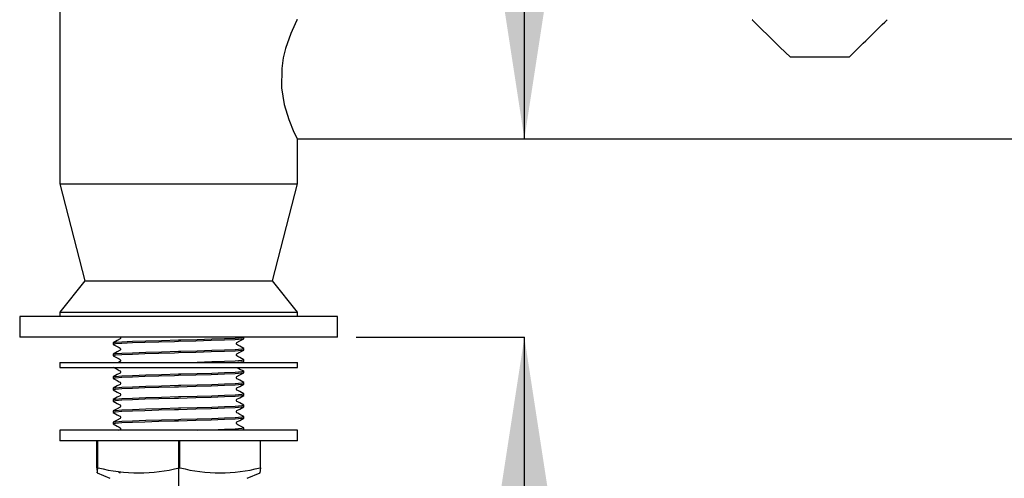
# Model space of a CAD drawing. Units: millimetres. Extents: x 55 to 280, y 15 to 194.
# Drawn here: x 55 to 81, y 32 to 44 of the extents above; entities that cross this region are included whole.
import ezdxf

# ---------------------------------------------------------------- set-up
doc = ezdxf.new("R2010")
doc.units = ezdxf.units.MM
doc.layers.add('DIMENSIONS', color=7, linetype='Continuous')
doc.styles.add('SLDTEXTSTYLE0', font='TXT', dxfattribs={"width": 0.7})
doc.dimstyles.new('SLDDIMSTYLE0', dxfattribs={"dimtxt": 5.037667, "dimasz": 2.116667, "dimexe": 0, "dimexo": 0.0625, "dimgap": 1.259417, "dimtad": 0, "dimtih": 1, "dimtoh": 1, "dimdec": 0, "dimlfac": 6, "dimrnd": 1e-09, "dimzin": 12, "dimdsep": 46, "dimtxsty": 'SLDTEXTSTYLE0', "dimsah": 1, "dimcen": 0.09, "dimadec": 0, "dimazin": 3, "dimtfac": 1, "dimtdec": 0, "dimtofl": 0, "dimtmove": 0, "dimatfit": 3, "dimfxl": 0, "dimfrac": 2, "dimtolj": 1, "dimtzin": 12, "dimarcsym": 0})
doc.dimstyles.new('SLDDIMSTYLE1', dxfattribs={"dimtxt": 5.037667, "dimasz": 2.116667, "dimexe": 0, "dimexo": 0.0625, "dimgap": 1.259417, "dimtad": 0, "dimtih": 1, "dimtoh": 1, "dimdec": 0, "dimlfac": 6, "dimrnd": 1e-09, "dimzin": 12, "dimdsep": 46, "dimtxsty": 'SLDTEXTSTYLE0', "dimsah": 1, "dimcen": 0.09, "dimadec": 0, "dimazin": 3, "dimtfac": 1, "dimtdec": 0, "dimtmove": 0, "dimatfit": 0, "dimfxl": 0, "dimfrac": 2, "dimtolj": 1, "dimtzin": 12, "dimarcsym": 0})

# ---------------------------------------------------------------- blocks, each defined once
blk = doc.blocks.new('_D')
at = {"layer": 'DIMENSIONS'}
for p, q in [((59.483, 33.064), (59.483, 18.668)), ((93.65, 33.064), (93.65, 18.668)), ((59.483, 18.668), (72.157, 18.668)), ((93.65, 18.668), (80.976, 18.668))]:
    blk.add_line(p, q, dxfattribs=at)
for points in [[(59.483, 18.668), (64.521, 17.893), (64.521, 19.443)], [(93.65, 18.668), (88.612, 19.443), (88.612, 17.893)]]:
    blk.add_solid(points, dxfattribs=at)
at = {"layer": 'DIMENSIONS', "insert": (72.157, 20.705), "char_height": 3.9687, "attachment_point": 1, "style": 'SLDTEXTSTYLE0'}
blk.add_mtext('205', dxfattribs=at)
blk = doc.blocks.new('_D_2')
at = {"layer": 'DIMENSIONS'}
for p, q in [((68.697, 41.126), (68.697, 50.814)), ((64.216, 35.839), (68.697, 35.839)), ((68.697, 28.22), (68.697, 35.839)), ((75.047, 28.22), (68.697, 28.22))]:
    blk.add_line(p, q, dxfattribs=at)
for points in [[(68.697, 41.126), (69.472, 46.164), (67.922, 46.164)], [(68.697, 35.839), (67.922, 30.801), (69.472, 30.801)]]:
    blk.add_solid(points, dxfattribs=at)
at = {"layer": 'DIMENSIONS', "insert": (75.047, 30.256), "char_height": 3.9687, "attachment_point": 1, "style": 'SLDTEXTSTYLE0'}
blk.add_mtext('32', dxfattribs=at)

msp = doc.modelspace()

# ---------------------------------------------------------------- linework, layer by layer
at = {"color": 7, "linetype": 'Continuous', "lineweight": 25}
for p, q in [((56.316, 44.755), (56.316, 39.922)), ((77.348, 43.297), (75.785, 43.297)), ((62.643, 41.126), (90.489, 41.126)), ((62.65, 39.922), (62.65, 41.114)), ((56.316, 39.922), (56.983, 37.339)), ((56.316, 39.922), (62.65, 39.922)), ((61.983, 37.339), (62.65, 39.922)), ((56.983, 37.339), (56.316, 36.505)), ((56.983, 37.339), (61.983, 37.339)), ((62.65, 36.505), (61.983, 37.339)), ((56.316, 36.505), (56.316, 36.389)), ((56.316, 36.505), (62.65, 36.505)), ((62.65, 36.389), (62.65, 36.505)), ((55.25, 36.389), (55.25, 35.839)), ((63.716, 36.389), (55.25, 36.389)), ((63.716, 35.839), (63.716, 36.389)), ((63.716, 35.839), (55.25, 35.839)), ((57.741, 35.692), (57.741, 35.647)), ((61.225, 35.798), (61.225, 35.839)), ((61.225, 35.496), (61.225, 35.541)), ((56.316, 35.164), (56.316, 35.03)), ((56.316, 35.164), (59.483, 35.164)), ((57.741, 35.39), (57.741, 35.345)), ((59.483, 35.164), (62.65, 35.164)), ((61.169, 35.164), (61.222, 35.191)), ((61.225, 35.194), (61.225, 35.239)), ((62.65, 35.03), (62.65, 35.164)), ((56.316, 35.03), (59.483, 35.03)), ((59.483, 35.03), (62.65, 35.03)), ((61.225, 34.891), (61.225, 34.936)), ((57.741, 34.785), (57.741, 34.74)), ((61.225, 34.589), (61.225, 34.634)), ((57.741, 34.483), (57.741, 34.438)), ((57.741, 34.18), (57.741, 34.135)), ((61.225, 34.286), (61.225, 34.332)), ((57.741, 33.878), (57.741, 33.833)), ((61.225, 33.984), (61.225, 34.029)), ((61.225, 33.682), (61.225, 33.727)), ((56.316, 33.364), (56.316, 33.08)), ((62.65, 33.364), (56.316, 33.364)), ((57.741, 33.576), (57.741, 33.531)), ((61.225, 33.379), (61.225, 33.424)), ((62.65, 33.08), (62.65, 33.364)), ((62.65, 33.08), (56.316, 33.08)), ((57.301, 32.36), (57.301, 33.08)), ((57.332, 32.36), (57.332, 33.08)), ((59.514, 32.36), (59.514, 33.08)), ((61.665, 32.36), (61.665, 33.08)), ((57.301, 32.36), (57.301, 32.36)), ((57.332, 32.36), (57.342, 32.36)), ((57.332, 32.36), (57.332, 32.36)), ((59.504, 32.36), (59.514, 32.36)), ((59.514, 32.36), (59.523, 32.36)), ((61.655, 32.36), (61.665, 32.36)), ((57.31, 32.225), (57.653, 32.08)), ((61.312, 32.08), (61.656, 32.225))]:
    msp.add_line(p, q, dxfattribs=at)
at = {"color": 7, "linetype": 'Continuous', "lineweight": 25, "flags": 128}
for points in [[(62.64, 44.296), (62.646, 44.306), (62.588, 44.188), (62.476, 43.934), (62.335, 43.531), (62.274, 43.281), (62.231, 43.002), (62.225, 42.484), (62.297, 42.042), (62.42, 41.638), (62.558, 41.304), (62.642, 41.13), (62.65, 41.114)], [(74.772, 44.293), (74.769, 44.297), (74.822, 44.244), (74.956, 44.112), (75.257, 43.815), (75.507, 43.569), (75.785, 43.297)], [(61.225, 35.798), (61.167, 35.786), (60.991, 35.773), (60.709, 35.76), (60.354, 35.748), (59.941, 35.736), (59.483, 35.723), (59.377, 35.72), (58.958, 35.708), (58.584, 35.697), (58.257, 35.686), (57.975, 35.672), (57.799, 35.659), (57.741, 35.647), (57.77, 35.641)], [(57.935, 35.839), (57.937, 35.836), (57.94, 35.821), (57.937, 35.806), (57.929, 35.793), (57.85, 35.75), (57.743, 35.694)], [(57.752, 35.694), (57.799, 35.704), (57.975, 35.717), (58.257, 35.731), (58.612, 35.743), (59.024, 35.755), (59.483, 35.768), (59.547, 35.77), (59.982, 35.782), (60.371, 35.794), (60.709, 35.805), (60.991, 35.818), (61.167, 35.832), (61.202, 35.839)], [(61.223, 35.543), (61.116, 35.598), (61.062, 35.626), (61.037, 35.642), (61.029, 35.655), (61.026, 35.67), (61.029, 35.684), (61.037, 35.697), (61.116, 35.741), (61.222, 35.796)], [(61.225, 35.496), (61.167, 35.484), (60.991, 35.471), (60.709, 35.458), (60.354, 35.446), (59.941, 35.434), (59.483, 35.42), (59.377, 35.417), (58.958, 35.405), (58.584, 35.394), (58.257, 35.383), (57.975, 35.37), (57.799, 35.357), (57.741, 35.345), (57.77, 35.339)], [(57.743, 35.645), (57.85, 35.59), (57.904, 35.562), (57.929, 35.546), (57.937, 35.533), (57.94, 35.519), (57.937, 35.504), (57.929, 35.491), (57.85, 35.447), (57.743, 35.392)], [(57.752, 35.392), (57.799, 35.402), (57.975, 35.415), (58.257, 35.428), (58.612, 35.44), (59.024, 35.452), (59.483, 35.465), (59.547, 35.467), (59.982, 35.48), (60.371, 35.491), (60.709, 35.503), (60.991, 35.516), (61.167, 35.529), (61.225, 35.541), (61.214, 35.543)], [(61.223, 35.241), (61.116, 35.296), (61.062, 35.324), (61.037, 35.34), (61.029, 35.353), (61.026, 35.367), (61.029, 35.382), (61.037, 35.395), (61.116, 35.439), (61.222, 35.494)], [(57.743, 35.343), (57.85, 35.287), (57.904, 35.26), (57.929, 35.244), (57.937, 35.231), (57.94, 35.216), (57.937, 35.201), (57.929, 35.189), (57.884, 35.164)], [(59.506, 35.164), (59.547, 35.165), (59.982, 35.178), (60.371, 35.189), (60.709, 35.2), (60.991, 35.214), (61.167, 35.227), (61.225, 35.239), (61.214, 35.241)], [(57.741, 34.785), (57.799, 34.797), (57.975, 34.81), (58.257, 34.824), (58.612, 34.836), (59.024, 34.847), (59.483, 34.861), (59.547, 34.863), (59.982, 34.875), (60.371, 34.886), (60.709, 34.898), (60.991, 34.911), (61.167, 34.924), (61.225, 34.936), (61.214, 34.939)], [(57.743, 35.04), (57.85, 34.985), (57.904, 34.957), (57.929, 34.941), (57.937, 34.929), (57.94, 34.914), (57.937, 34.899), (57.929, 34.886), (57.85, 34.843), (57.743, 34.787)], [(61.225, 34.891), (61.167, 34.879), (60.991, 34.866), (60.709, 34.853), (60.354, 34.841), (59.941, 34.829), (59.483, 34.816), (59.377, 34.813), (58.958, 34.8), (58.584, 34.79), (58.257, 34.779), (57.975, 34.765), (57.799, 34.752), (57.741, 34.74), (57.77, 34.734)], [(57.743, 34.738), (57.85, 34.683), (57.904, 34.655), (57.929, 34.639), (57.937, 34.626), (57.94, 34.611), (57.937, 34.597), (57.929, 34.584), (57.85, 34.54), (57.743, 34.485)], [(57.752, 34.485), (57.799, 34.495), (57.975, 34.508), (58.257, 34.521), (58.612, 34.533), (59.024, 34.545), (59.483, 34.558), (59.547, 34.56), (59.982, 34.573), (60.371, 34.584), (60.709, 34.595), (60.991, 34.609), (61.167, 34.622), (61.225, 34.634), (61.214, 34.636)], [(61.223, 34.636), (61.116, 34.691), (61.062, 34.719), (61.037, 34.735), (61.029, 34.748), (61.026, 34.763), (61.029, 34.777), (61.037, 34.79), (61.116, 34.834), (61.222, 34.889)], [(61.225, 34.589), (61.167, 34.577), (60.991, 34.564), (60.709, 34.55), (60.354, 34.538), (59.941, 34.527), (59.483, 34.513), (59.377, 34.51), (58.958, 34.498), (58.584, 34.487), (58.257, 34.476), (57.975, 34.463), (57.799, 34.45), (57.741, 34.438), (57.77, 34.432)], [(57.743, 34.436), (57.85, 34.38), (57.904, 34.353), (57.929, 34.337), (57.937, 34.324), (57.94, 34.309), (57.937, 34.294), (57.929, 34.281), (57.85, 34.238), (57.743, 34.183)], [(61.223, 34.334), (61.116, 34.389), (61.062, 34.417), (61.037, 34.433), (61.029, 34.445), (61.026, 34.46), (61.029, 34.475), (61.037, 34.488), (61.116, 34.531), (61.222, 34.587)], [(61.225, 34.286), (61.167, 34.275), (60.991, 34.261), (60.709, 34.248), (60.354, 34.236), (59.941, 34.224), (59.483, 34.211), (59.377, 34.208), (58.958, 34.196), (58.584, 34.185), (58.257, 34.174), (57.975, 34.161), (57.799, 34.147), (57.741, 34.135), (57.77, 34.129)], [(57.743, 34.133), (57.85, 34.078), (57.904, 34.05), (57.929, 34.034), (57.937, 34.021), (57.94, 34.007), (57.937, 33.992), (57.929, 33.979), (57.85, 33.935), (57.743, 33.88)], [(57.752, 34.183), (57.799, 34.192), (57.975, 34.206), (58.257, 34.219), (58.612, 34.231), (59.024, 34.243), (59.483, 34.256), (59.547, 34.258), (59.982, 34.27), (60.371, 34.282), (60.709, 34.293), (60.991, 34.306), (61.167, 34.32), (61.225, 34.332), (61.214, 34.334)], [(61.223, 34.031), (61.116, 34.087), (61.062, 34.114), (61.037, 34.13), (61.029, 34.143), (61.026, 34.158), (61.029, 34.173), (61.037, 34.185), (61.116, 34.229), (61.222, 34.284)], [(61.225, 33.984), (61.167, 33.972), (60.991, 33.959), (60.709, 33.946), (60.354, 33.934), (59.941, 33.922), (59.483, 33.909), (59.377, 33.905), (58.958, 33.893), (58.584, 33.882), (58.257, 33.871), (57.975, 33.858), (57.799, 33.845), (57.741, 33.833)], [(57.752, 33.88), (57.799, 33.89), (57.975, 33.903), (58.257, 33.916), (58.612, 33.928), (59.024, 33.94), (59.483, 33.954), (59.547, 33.955), (59.982, 33.968), (60.371, 33.979), (60.709, 33.991), (60.991, 34.004), (61.167, 34.017), (61.225, 34.029), (61.214, 34.031)], [(61.223, 33.729), (61.116, 33.784), (61.062, 33.812), (61.037, 33.828), (61.029, 33.841), (61.026, 33.855), (61.029, 33.87), (61.037, 33.883), (61.116, 33.927), (61.222, 33.982)], [(61.225, 33.682), (61.167, 33.67), (60.991, 33.657), (60.709, 33.643), (60.354, 33.631), (59.941, 33.619), (59.483, 33.606), (59.377, 33.603), (58.958, 33.591), (58.584, 33.58), (58.257, 33.569), (57.975, 33.556), (57.799, 33.542), (57.741, 33.531), (57.77, 33.525)], [(57.743, 33.831), (57.85, 33.776), (57.904, 33.748), (57.929, 33.732), (57.937, 33.719), (57.94, 33.704), (57.937, 33.69), (57.929, 33.677), (57.85, 33.633), (57.743, 33.578)], [(57.752, 33.578), (57.799, 33.588), (57.975, 33.601), (58.257, 33.614), (58.612, 33.626), (59.024, 33.638), (59.483, 33.651), (59.547, 33.653), (59.982, 33.666), (60.371, 33.677), (60.709, 33.688), (60.991, 33.702), (61.167, 33.715), (61.225, 33.727), (61.214, 33.729)], [(61.223, 33.427), (61.116, 33.482), (61.062, 33.509), (61.037, 33.526), (61.029, 33.538), (61.026, 33.553), (61.029, 33.568), (61.037, 33.581), (61.116, 33.624), (61.222, 33.68)], [(57.743, 33.528), (57.85, 33.473), (57.904, 33.445), (57.929, 33.429), (57.937, 33.417), (57.94, 33.402), (57.937, 33.387), (57.929, 33.374), (57.886, 33.351)], [(60, 33.364), (60.371, 33.375), (60.709, 33.386), (60.991, 33.399), (61.167, 33.412), (61.225, 33.424), (61.214, 33.427)], [(61.225, 33.379), (61.167, 33.367), (61.119, 33.364)], [(57.301, 32.36), (57.313, 32.228), (57.326, 32.28), (57.332, 32.36)], [(61.665, 32.36), (61.652, 32.228), (61.65, 32.239)], [(57.881, 32.247), (57.904, 32.236), (57.923, 32.224)]]:
    msp.add_lwpolyline(points, dxfattribs=at)
at = {"color": 7, "linetype": 'Continuous', "lineweight": 25}
for centre, radius, start, end in [((-114.327, 239.075), 273.986, 314.39331, 314.69034), ((60.883, 37.135), 1.971, 270.28, 279.9862), ((62.772, 38.094), 3.515, 240.6298, 243.849), ((58.423, 36.599), 4.374, 255.6931, 284.3069), ((60.589, 36.479), 4.254, 255.4922, 284.5078)]:
    msp.add_arc(centre, radius, start, end, dxfattribs=at)

# ---------------------------------------------------------------- dimensions: what is measured, and where the dimension line sits
at = {"layer": 'DIMENSIONS'}
dim = msp.add_linear_dim(base=(68.697, 41.126), p1=(63.716, 35.839), p2=(61.483, 41.126), angle=90, dimstyle='SLDDIMSTYLE1', dxfattribs=at)
dim.commit()
dim.dimension.update_dxf_attribs({"geometry": '_D_2', "text_midpoint": (68.697, 28.22), "dimtype": 160})
dim = msp.add_linear_dim(base=(93.65, 18.668), p1=(59.483, 33.564), p2=(93.65, 33.564), dimstyle='SLDDIMSTYLE0', dxfattribs=at)
dim.commit()
dim.dimension.update_dxf_attribs({"geometry": '_D', "text_midpoint": (76.566, 18.668), "dimtype": 160})

doc.saveas('drawing.dxf')
